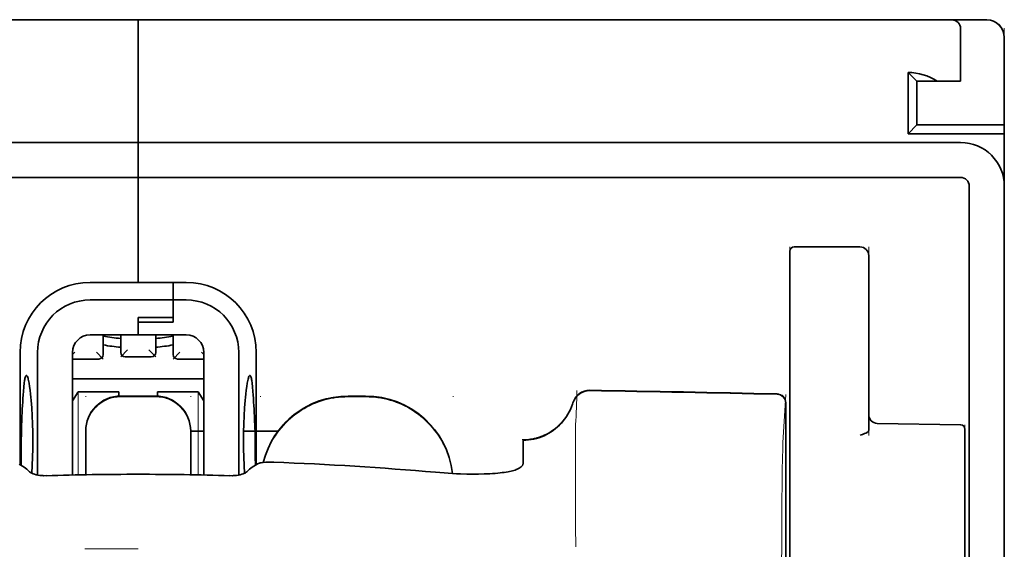
# Model space of a CAD drawing. Units: millimetres. Extents: x -3280 to 12351, y 2861 to 5295.
# Drawn here: x 988 to 1044, y 4555 to 4585 of the extents above; entities that cross this region are included whole.
import ezdxf

# ---------------------------------------------------------------- set-up
doc = ezdxf.new("R2010")
doc.units = ezdxf.units.MM

msp = doc.modelspace()

# ---------------------------------------------------------------- linework, layer by layer
at = {"color": 5, "lineweight": 35}
for p, q in [((951.179, 4584.833), (994.843, 4584.833)), ((1038.508, 4584.833), (994.843, 4584.833)), ((948.202, 4577.886), (994.843, 4577.886)), ((1041.485, 4577.886), (994.843, 4577.886)), ((948.202, 4575.902), (994.843, 4575.902)), ((1041.485, 4575.902), (994.843, 4575.902)), ((1043.966, 4575.902), (1043.966, 4018.187)), ((1041.981, 4575.405), (1041.981, 4518.146)), ((1043.966, 4575.405), (1043.966, 4447.534))]:
    msp.add_line(p, q, dxfattribs=at)
at = {"color": 5, "lineweight": 13}
for p, q in [((951.179, 4584.833), (994.843, 4584.833)), ((1038.508, 4584.833), (994.843, 4584.833)), ((1043.966, 4584.369), (1043.966, 4543.657)), ((948.202, 4577.886), (994.843, 4577.886)), ((1041.485, 4577.886), (994.843, 4577.886)), ((1043.966, 4575.435), (1043.966, 4447.564))]:
    msp.add_line(p, q, dxfattribs=at)
at = {"color": 5, "lineweight": 35, "ltscale": 0.00625}
for p, q in [((994.843, 4584.337), (994.843, 4584.833)), ((994.843, 4584.833), (994.843, 4584.337)), ((1043.966, 4578.382), (1043.966, 4578.879))]:
    msp.add_line(p, q, dxfattribs=at)
at = {"color": 5, "lineweight": 13, "ltscale": 0.06918}
msp.add_line((1033.548, 4584.842), (1028.055, 4584.847), dxfattribs=at)
at = {"color": 5, "lineweight": 35, "ltscale": 0.000311}
msp.add_line((1028.152, 4584.833), (1028.172, 4584.847), dxfattribs=at)
at = {"color": 5, "lineweight": 35, "ltscale": 0.000171}
msp.add_line((1028.153, 4584.834), (1028.164, 4584.842), dxfattribs=at)
at = {"color": 5, "lineweight": 35, "ltscale": 0.067712}
msp.add_line((1028.172, 4584.847), (1033.548, 4584.842), dxfattribs=at)
at = {"color": 5, "lineweight": 13, "ltscale": 0.116365}
msp.add_line((1033.735, 4584.833), (1042.974, 4584.833), dxfattribs=at)
at = {"color": 5, "lineweight": 35, "ltscale": 0.03125}
for p, q in [((1038.508, 4584.833), (1040.989, 4584.833)), ((1039.004, 4581.36), (1039.004, 4578.879))]:
    msp.add_line(p, q, dxfattribs=at)
at = {"color": 5, "lineweight": 13, "ltscale": 0.0375}
for p, q in [((1041.485, 4584.833), (1038.508, 4584.833)), ((1041.485, 4581.36), (1041.485, 4584.337))]:
    msp.add_line(p, q, dxfattribs=at)
at = {"color": 5, "lineweight": 35, "ltscale": 0.025001}
msp.add_line((1040.989, 4584.833), (1042.974, 4584.833), dxfattribs=at)
at = {"color": 5, "lineweight": 35, "ltscale": 0.08125}
for p, q in [((994.843, 4577.886), (994.843, 4584.337)), ((994.843, 4584.337), (994.843, 4577.886))]:
    msp.add_line(p, q, dxfattribs=at)
at = {"color": 5, "lineweight": 35, "ltscale": 0.0375}
for p, q in [((1041.485, 4581.36), (1041.485, 4584.337)), ((1043.966, 4575.405), (1043.966, 4578.382))]:
    msp.add_line(p, q, dxfattribs=at)
at = {"color": 5, "lineweight": 35, "ltscale": 0.062501}
msp.add_line((1043.966, 4583.841), (1043.966, 4578.879), dxfattribs=at)
at = {"color": 5, "lineweight": 35, "ltscale": 0.04375}
for p, q in [((1038.508, 4581.856), (1038.508, 4578.382)), ((1036.275, 4571.47), (1036.275, 4567.997))]:
    msp.add_line(p, q, dxfattribs=at)
at = {"color": 5, "lineweight": 35, "ltscale": 0.008839}
for p, q in [((1039.004, 4581.36), (1038.508, 4581.856)), ((1039.004, 4578.879), (1038.508, 4578.382))]:
    msp.add_line(p, q, dxfattribs=at)
at = {"color": 5, "lineweight": 35, "ltscale": 0.014479}
msp.add_line((1040.154, 4581.36), (1039.004, 4581.36), dxfattribs=at)
at = {"color": 5, "lineweight": 35, "ltscale": 0.016771}
msp.add_line((1040.154, 4581.36), (1041.485, 4581.36), dxfattribs=at)
at = {"color": 5, "lineweight": 35, "ltscale": 0.0625}
msp.add_line((1039.004, 4578.879), (1043.966, 4578.879), dxfattribs=at)
at = {"color": 5, "lineweight": 35, "ltscale": 0.06875}
msp.add_line((1038.508, 4578.382), (1043.966, 4578.382), dxfattribs=at)
at = {"color": 5, "lineweight": 35, "ltscale": 0.005872}
for p, q in [((994.843, 4577.42), (994.843, 4577.886)), ((994.843, 4577.886), (994.843, 4577.42))]:
    msp.add_line(p, q, dxfattribs=at)
at = {"color": 5, "lineweight": 35, "ltscale": 0.019128}
msp.add_line((994.843, 4577.42), (994.843, 4575.902), dxfattribs=at)
msp.add_line((994.843, 4577.42), (994.843, 4575.902), dxfattribs=at)
at = {"color": 5, "lineweight": 35, "ltscale": 0.075}
msp.add_line((994.843, 4569.947), (994.843, 4575.902), dxfattribs=at)
msp.add_line((994.843, 4569.947), (994.843, 4575.902), dxfattribs=at)
at = {"color": 5, "lineweight": 13, "ltscale": 0.05}
for p, q in [((1031.809, 4567.997), (1031.809, 4571.966)), ((1036.275, 4567.997), (1036.275, 4571.966))]:
    msp.add_line(p, q, dxfattribs=at)
at = {"color": 5, "lineweight": 35, "ltscale": 0.046875}
for p, q in [((1032.057, 4571.966), (1035.779, 4571.966)), ((1031.809, 4571.718), (1031.809, 4567.997))]:
    msp.add_line(p, q, dxfattribs=at)
at = {"color": 5, "lineweight": 13, "ltscale": 0.046875}
msp.add_line((1032.057, 4571.966), (1035.779, 4571.966), dxfattribs=at)
at = {"color": 5, "lineweight": 35, "ltscale": 0.034375}
for p, q in [((994.843, 4569.947), (992.114, 4569.947)), ((994.843, 4566.97), (992.114, 4566.97)), ((994.843, 4566.97), (997.572, 4566.97))]:
    msp.add_line(p, q, dxfattribs=at)
at = {"color": 5, "lineweight": 35, "ltscale": 0.025}
for p, q in [((994.843, 4569.947), (996.828, 4569.947)), ((994.843, 4567.954), (996.828, 4567.954)), ((994.843, 4567.703), (996.828, 4567.703)), ((995.836, 4563.503), (993.851, 4563.503))]:
    msp.add_line(p, q, dxfattribs=at)
at = {"color": 5, "lineweight": 35, "ltscale": 0.012497}
msp.add_line((996.828, 4568.955), (996.828, 4569.947), dxfattribs=at)
at = {"color": 5, "lineweight": 35, "ltscale": 0.009375}
for p, q in [((997.572, 4569.947), (996.828, 4569.947)), ((997.572, 4568.955), (996.828, 4568.955)), ((997.82, 4561.512), (998.565, 4561.512))]:
    msp.add_line(p, q, dxfattribs=at)
at = {"color": 5, "lineweight": 35, "ltscale": 0.0125}
for p, q in [((996.828, 4569.947), (996.828, 4568.955)), ((1007.744, 4563.503), (1006.752, 4563.503))]:
    msp.add_line(p, q, dxfattribs=at)
at = {"color": 5, "lineweight": 35, "ltscale": 0.059375}
msp.add_line((992.114, 4568.955), (996.828, 4568.955), dxfattribs=at)
at = {"color": 5, "lineweight": 35, "ltscale": 0.012613}
msp.add_line((996.828, 4568.955), (996.828, 4567.954), dxfattribs=at)
at = {"color": 5, "lineweight": 35, "ltscale": 0.015765}
msp.add_line((996.828, 4567.703), (996.828, 4568.955), dxfattribs=at)
at = {"color": 5, "lineweight": 35, "ltscale": 0.012387}
msp.add_line((994.843, 4567.954), (994.843, 4566.97), dxfattribs=at)
at = {"color": 5, "lineweight": 35, "ltscale": 0.002871}
msp.add_line((994.843, 4567.953), (994.843, 4567.725), dxfattribs=at)
at = {"color": 5, "lineweight": 35, "ltscale": 0.033907}
msp.add_line((1031.809, 4567.997), (1031.809, 4565.305), dxfattribs=at)
at = {"color": 5, "lineweight": 13, "ltscale": 0.033907}
msp.add_line((1031.809, 4567.997), (1031.809, 4565.305), dxfattribs=at)
at = {"color": 5, "lineweight": 35, "ltscale": 0.034972}
msp.add_line((1036.275, 4567.997), (1036.275, 4565.22), dxfattribs=at)
at = {"color": 5, "lineweight": 13, "ltscale": 0.034972}
msp.add_line((1036.275, 4567.997), (1036.275, 4565.22), dxfattribs=at)
at = {"color": 5, "lineweight": 35, "ltscale": 0.000278}
msp.add_line((994.843, 4567.725), (994.843, 4567.703), dxfattribs=at)
at = {"color": 5, "lineweight": 35, "ltscale": 0.009235}
msp.add_line((994.843, 4567.703), (994.843, 4566.97), dxfattribs=at)
at = {"color": 5, "lineweight": 35, "ltscale": 0.014053}
for p, q in [((992.859, 4566.97), (992.859, 4565.854)), ((996.828, 4566.97), (996.828, 4565.854))]:
    msp.add_line(p, q, dxfattribs=at)
at = {"color": 5, "lineweight": 13, "ltscale": 0.014072}
for p, q in [((992.859, 4566.97), (992.859, 4565.853)), ((996.828, 4566.97), (996.828, 4565.853))]:
    msp.add_line(p, q, dxfattribs=at)
at = {"color": 5, "lineweight": 35, "ltscale": 0.012421}
for p, q in [((993.851, 4565.984), (993.851, 4566.97)), ((995.836, 4565.984), (995.836, 4566.97))]:
    msp.add_line(p, q, dxfattribs=at)
at = {"color": 5, "lineweight": 13, "ltscale": 0.012439}
for p, q in [((993.851, 4565.983), (993.851, 4566.97)), ((995.836, 4565.983), (995.836, 4566.97))]:
    msp.add_line(p, q, dxfattribs=at)
at = {"color": 5, "lineweight": 35, "ltscale": 0.08002}
for p, q in [((988.145, 4565.978), (988.145, 4559.625)), ((1001.542, 4559.625), (1001.542, 4565.978))]:
    msp.add_line(p, q, dxfattribs=at)
at = {"color": 5, "lineweight": 35, "ltscale": 0.08755}
for p, q in [((989.137, 4565.978), (989.137, 4559.027)), ((1000.55, 4559.027), (1000.55, 4565.978))]:
    msp.add_line(p, q, dxfattribs=at)
at = {"color": 5, "lineweight": 13, "ltscale": 0.002441}
msp.add_line((991.259, 4565.991), (991.122, 4565.854), dxfattribs=at)
at = {"color": 5, "lineweight": 35, "ltscale": 0.087527}
for p, q in [((991.122, 4565.978), (991.122, 4559.029)), ((998.565, 4565.978), (998.565, 4559.029))]:
    msp.add_line(p, q, dxfattribs=at)
at = {"color": 5, "lineweight": 13, "ltscale": 0.006859}
for p, q in [((992.474, 4565.991), (992.859, 4565.606)), ((994.236, 4566.121), (993.851, 4565.736)), ((995.451, 4566.121), (995.836, 4565.736)), ((997.213, 4565.991), (996.828, 4565.606))]:
    msp.add_line(p, q, dxfattribs=at)
at = {"color": 5, "lineweight": 13, "ltscale": 0.018788}
for p, q in [((995.589, 4565.727), (994.098, 4565.727)), ((992.612, 4565.598), (991.12, 4565.598)), ((998.566, 4565.598), (997.075, 4565.598))]:
    msp.add_line(p, q, dxfattribs=at)
at = {"color": 5, "lineweight": 35, "ltscale": 0.01875}
for p, q in [((995.588, 4565.736), (994.099, 4565.736)), ((992.611, 4565.606), (991.122, 4565.606)), ((998.565, 4565.606), (997.076, 4565.606))]:
    msp.add_line(p, q, dxfattribs=at)
at = {"color": 5, "lineweight": 13, "ltscale": 0.00244}
msp.add_line((998.428, 4565.991), (998.565, 4565.854), dxfattribs=at)
at = {"color": 5, "lineweight": 35, "ltscale": 0.052657}
msp.add_line((1031.809, 4561.125), (1031.809, 4565.305), dxfattribs=at)
at = {"color": 5, "lineweight": 13, "ltscale": 0.049493}
msp.add_line((1031.809, 4561.376), (1031.809, 4565.305), dxfattribs=at)
at = {"color": 5, "lineweight": 35, "ltscale": 0.046294}
msp.add_line((1036.275, 4565.22), (1036.275, 4561.545), dxfattribs=at)
at = {"color": 5, "lineweight": 13, "ltscale": 0.049707}
msp.add_line((1036.275, 4565.22), (1036.275, 4561.274), dxfattribs=at)
at = {"color": 5, "lineweight": 35, "ltscale": 0.093749}
msp.add_line((991.122, 4564.489), (998.565, 4564.489), dxfattribs=at)
at = {"color": 5, "lineweight": 35, "ltscale": 0.007417}
msp.add_line((991.125, 4563.243), (991.432, 4563.745), dxfattribs=at)
at = {"color": 5, "lineweight": 35, "ltscale": 0.002195}
for p, q in [((991.606, 4563.745), (991.432, 4563.745)), ((998.255, 4563.745), (998.08, 4563.745))]:
    msp.add_line(p, q, dxfattribs=at)
at = {"color": 5, "lineweight": 13, "ltscale": 0.05932}
for p, q in [((991.436, 4559.036), (991.436, 4563.745)), ((998.251, 4559.036), (998.251, 4563.745))]:
    msp.add_line(p, q, dxfattribs=at)
at = {"color": 5, "lineweight": 35, "ltscale": 0.027022}
for p, q in [((993.752, 4563.745), (991.606, 4563.745)), ((995.935, 4563.745), (998.08, 4563.745))]:
    msp.add_line(p, q, dxfattribs=at)
at = {"color": 5, "lineweight": 13, "ltscale": 0.000436}
for p, q in [((991.866, 4563.468), (991.866, 4563.503)), ((997.821, 4563.468), (997.821, 4563.503)), ((1001.79, 4563.468), (1001.79, 4563.503)), ((1012.706, 4563.468), (1012.706, 4563.503))]:
    msp.add_line(p, q, dxfattribs=at)
at = {"color": 5, "lineweight": 35, "ltscale": 0.003078}
msp.add_line((993.752, 4563.501), (993.752, 4563.745), dxfattribs=at)
at = {"color": 5, "lineweight": 13, "ltscale": 0.025}
for p, q in [((995.836, 4563.512), (993.851, 4563.512)), ((995.836, 4563.46), (993.851, 4563.46))]:
    msp.add_line(p, q, dxfattribs=at)
at = {"color": 5, "lineweight": 35, "ltscale": 0.003079}
msp.add_line((995.935, 4563.5), (995.935, 4563.745), dxfattribs=at)
at = {"color": 5, "lineweight": 35, "ltscale": 0.007481}
msp.add_line((998.565, 4563.238), (998.255, 4563.745), dxfattribs=at)
at = {"color": 5, "lineweight": 13, "ltscale": 0.0125}
for p, q in [((1007.744, 4563.512), (1006.752, 4563.512)), ((1007.744, 4563.46), (1006.752, 4563.46))]:
    msp.add_line(p, q, dxfattribs=at)
at = {"color": 5, "lineweight": 13, "ltscale": 0.034516}
msp.add_line((1031.409, 4560.862), (1031.566, 4563.597), dxfattribs=at)
at = {"color": 5, "lineweight": 35, "ltscale": 0.175238}
msp.add_line((1031.566, 4563.113), (1031.566, 4549.2), dxfattribs=at)
at = {"color": 5, "lineweight": 13, "ltscale": 0.175281}
msp.add_line((1031.568, 4563.116), (1031.568, 4549.2), dxfattribs=at)
at = {"color": 5, "lineweight": 13, "ltscale": 0.012666}
msp.add_line((1019.653, 4560.861), (1019.653, 4561.866), dxfattribs=at)
at = {"color": 5, "lineweight": 35, "ltscale": 0.059566}
msp.add_line((1036.763, 4561.956), (1041.491, 4561.874), dxfattribs=at)
at = {"color": 5, "lineweight": 13, "ltscale": 0.012083}
msp.add_line((1041.733, 4560.909), (1041.733, 4561.868), dxfattribs=at)
at = {"color": 5, "lineweight": 35, "ltscale": 0.000436}
for p, q in [((991.866, 4561.484), (991.866, 4561.519)), ((997.821, 4561.484), (997.821, 4561.519))]:
    msp.add_line(p, q, dxfattribs=at)
at = {"color": 5, "lineweight": 35, "ltscale": 0.030739}
for p, q in [((991.866, 4561.484), (991.866, 4559.044)), ((997.821, 4559.044), (997.821, 4561.484))]:
    msp.add_line(p, q, dxfattribs=at)
at = {"color": 5, "lineweight": 13, "ltscale": 0.03063}
for p, q in [((991.866, 4561.475), (991.866, 4559.044)), ((997.821, 4559.044), (997.821, 4561.475))]:
    msp.add_line(p, q, dxfattribs=at)
at = {"color": 5, "lineweight": 35, "ltscale": 0.024591}
msp.add_line((1000.825, 4561.512), (1002.778, 4561.512), dxfattribs=at)
at = {"color": 5, "lineweight": 13, "ltscale": 0.005746}
msp.add_line((1031.809, 4561.376), (1031.809, 4560.92), dxfattribs=at)
at = {"color": 5, "lineweight": 35, "ltscale": 0.012056}
msp.add_line((1041.733, 4560.669), (1041.733, 4561.626), dxfattribs=at)
at = {"color": 5, "lineweight": 35, "ltscale": 4.6e-05}
msp.add_line((1016.676, 4560.994), (1016.676, 4560.997), dxfattribs=at)
at = {"color": 5, "lineweight": 35, "ltscale": 0.016392}
msp.add_line((1016.676, 4559.692), (1016.676, 4560.994), dxfattribs=at)
at = {"color": 5, "lineweight": 13, "ltscale": 0.000182}
msp.add_line((1019.653, 4560.846), (1019.653, 4560.861), dxfattribs=at)
at = {"color": 5, "lineweight": 13, "ltscale": 0.060257}
msp.add_line((1019.653, 4560.846), (1019.653, 4556.062), dxfattribs=at)
at = {"color": 5, "lineweight": 35, "ltscale": 0.005745}
msp.add_line((1031.809, 4561.125), (1031.809, 4560.669), dxfattribs=at)
at = {"color": 5, "lineweight": 13, "ltscale": 0.116107}
msp.add_line((1031.809, 4560.92), (1031.809, 4551.702), dxfattribs=at)
at = {"color": 5, "lineweight": 35, "ltscale": 0.113173}
for p, q in [((1031.809, 4560.669), (1031.809, 4551.684)), ((1041.733, 4551.684), (1041.733, 4560.669))]:
    msp.add_line(p, q, dxfattribs=at)
at = {"color": 5, "lineweight": 13, "ltscale": 0.116032}
msp.add_line((1041.733, 4551.697), (1041.733, 4560.909), dxfattribs=at)
at = {"color": 5, "lineweight": 35, "ltscale": 0.004046}
for p, q in [((988.372, 4559.478), (988.102, 4559.652)), ((1001.314, 4559.478), (1001.584, 4559.652))]:
    msp.add_line(p, q, dxfattribs=at)
at = {"color": 5, "lineweight": 13, "ltscale": 0.000549}
msp.add_line((1001.79, 4559.719), (1001.79, 4559.762), dxfattribs=at)
at = {"color": 5, "lineweight": 13, "ltscale": 0.014447}
msp.add_line((1019.653, 4556.106), (1019.656, 4554.959), dxfattribs=at)
at = {"color": 5, "lineweight": 13, "ltscale": 0.038194}
msp.add_line((994.843, 4554.834), (991.811, 4554.835), dxfattribs=at)
at = {"color": 5, "lineweight": 13}
for points in [[(1043.942, 4584.068), (1043.925, 4584.135), (1043.915, 4584.168), (1043.899, 4584.215), (1043.868, 4584.288), (1043.835, 4584.352), (1043.797, 4584.415), (1043.753, 4584.474), (1043.704, 4584.531), (1043.649, 4584.585), (1043.586, 4584.636), (1043.517, 4584.683), (1043.443, 4584.724), (1043.365, 4584.76), (1043.324, 4584.775), (1043.283, 4584.788), (1043.233, 4584.802), (1043.182, 4584.812), (1043.113, 4584.822), (1043.066, 4584.826), (1042.974, 4584.833)], [(1041.485, 4577.886), (1041.657, 4577.877), (1041.743, 4577.871), (1041.807, 4577.864), (1041.871, 4577.856), (1041.934, 4577.846), (1041.997, 4577.834), (1042.123, 4577.803), (1042.249, 4577.766), (1042.372, 4577.722), (1042.492, 4577.673), (1042.608, 4577.618), (1042.722, 4577.556), (1042.832, 4577.489), (1042.939, 4577.415), (1043.042, 4577.337), (1043.141, 4577.253), (1043.235, 4577.164), (1043.324, 4577.07), (1043.409, 4576.972), (1043.488, 4576.869), (1043.562, 4576.762), (1043.63, 4576.652), (1043.692, 4576.539), (1043.748, 4576.423), (1043.798, 4576.303), (1043.842, 4576.181), (1043.879, 4576.057), (1043.896, 4575.994), (1043.911, 4575.931), (1043.923, 4575.867), (1043.934, 4575.804), (1043.948, 4575.682), (1043.955, 4575.6), (1043.966, 4575.435)], [(991.866, 4561.527), (991.873, 4561.666), (991.879, 4561.735), (991.891, 4561.838), (991.905, 4561.919), (991.923, 4562.001), (991.945, 4562.082), (991.964, 4562.142), (991.985, 4562.202), (992.031, 4562.319), (992.084, 4562.431), (992.141, 4562.534), (992.203, 4562.633), (992.272, 4562.729), (992.345, 4562.82), (992.425, 4562.907), (992.509, 4562.989), (992.598, 4563.066), (992.691, 4563.137), (992.76, 4563.185), (992.831, 4563.23), (992.903, 4563.271), (992.959, 4563.3), (993.015, 4563.327), (993.13, 4563.376), (993.248, 4563.418), (993.348, 4563.447), (993.451, 4563.471), (993.553, 4563.489), (993.652, 4563.5), (993.718, 4563.505), (993.851, 4563.512)], [(993.851, 4563.46), (993.712, 4563.452), (993.643, 4563.447), (993.54, 4563.435), (993.459, 4563.421), (993.377, 4563.403), (993.296, 4563.381), (993.236, 4563.362), (993.176, 4563.341), (993.059, 4563.295), (992.947, 4563.242), (992.844, 4563.185), (992.745, 4563.123), (992.649, 4563.054), (992.558, 4562.981), (992.471, 4562.901), (992.389, 4562.817), (992.312, 4562.728), (992.241, 4562.635), (992.193, 4562.566), (992.148, 4562.495), (992.107, 4562.423), (992.078, 4562.368), (992.051, 4562.311), (992.002, 4562.196), (991.96, 4562.078), (991.93, 4561.978), (991.906, 4561.875), (991.889, 4561.773), (991.878, 4561.674), (991.873, 4561.608), (991.866, 4561.475)], [(995.836, 4563.512), (995.974, 4563.504), (996.043, 4563.499), (996.147, 4563.487), (996.228, 4563.473), (996.309, 4563.455), (996.39, 4563.433), (996.451, 4563.414), (996.511, 4563.393), (996.627, 4563.347), (996.74, 4563.294), (996.843, 4563.237), (996.942, 4563.175), (997.038, 4563.106), (997.129, 4563.032), (997.216, 4562.953), (997.298, 4562.869), (997.375, 4562.78), (997.446, 4562.687), (997.494, 4562.618), (997.538, 4562.547), (997.58, 4562.475), (997.609, 4562.42), (997.636, 4562.363), (997.685, 4562.248), (997.727, 4562.13), (997.756, 4562.03), (997.78, 4561.927), (997.798, 4561.825), (997.809, 4561.726), (997.814, 4561.66), (997.821, 4561.527)], [(997.821, 4561.475), (997.813, 4561.614), (997.808, 4561.683), (997.796, 4561.786), (997.782, 4561.867), (997.764, 4561.949), (997.742, 4562.03), (997.723, 4562.09), (997.702, 4562.15), (997.656, 4562.267), (997.603, 4562.379), (997.546, 4562.482), (997.484, 4562.581), (997.415, 4562.677), (997.341, 4562.768), (997.262, 4562.855), (997.178, 4562.937), (997.089, 4563.014), (996.996, 4563.085), (996.927, 4563.133), (996.856, 4563.178), (996.784, 4563.219), (996.728, 4563.248), (996.672, 4563.275), (996.557, 4563.324), (996.438, 4563.366), (996.338, 4563.395), (996.236, 4563.42), (996.133, 4563.437), (996.035, 4563.448), (995.968, 4563.453), (995.836, 4563.46)], [(1001.933, 4559.739), (1001.983, 4559.922), (1002.039, 4560.102), (1002.102, 4560.28), (1002.171, 4560.456), (1002.247, 4560.629), (1002.329, 4560.799), (1002.418, 4560.966), (1002.513, 4561.129), (1002.614, 4561.289), (1002.722, 4561.445), (1002.835, 4561.596), (1002.954, 4561.743), (1003.078, 4561.885), (1003.208, 4562.022), (1003.342, 4562.155), (1003.482, 4562.282), (1003.626, 4562.404), (1003.775, 4562.52), (1003.929, 4562.63), (1004.087, 4562.735), (1004.248, 4562.834), (1004.414, 4562.926), (1004.582, 4563.012), (1004.754, 4563.091), (1004.928, 4563.164), (1005.104, 4563.23), (1005.284, 4563.29), (1005.466, 4563.343), (1005.626, 4563.384), (1005.788, 4563.419), (1005.952, 4563.447), (1006.115, 4563.469), (1006.221, 4563.479), (1006.327, 4563.488), (1006.468, 4563.497), (1006.752, 4563.512)], [(1006.752, 4563.46), (1006.558, 4563.45), (1006.461, 4563.445), (1006.316, 4563.435), (1006.208, 4563.426), (1006.099, 4563.415), (1005.938, 4563.393), (1005.776, 4563.364), (1005.615, 4563.329), (1005.458, 4563.289), (1005.277, 4563.236), (1005.099, 4563.176), (1004.924, 4563.11), (1004.751, 4563.038), (1004.581, 4562.96), (1004.414, 4562.875), (1004.25, 4562.783), (1004.09, 4562.685), (1003.933, 4562.581), (1003.781, 4562.472), (1003.633, 4562.357), (1003.489, 4562.236), (1003.351, 4562.111), (1003.217, 4561.98), (1003.088, 4561.844), (1002.964, 4561.704), (1002.846, 4561.558), (1002.733, 4561.409), (1002.626, 4561.255), (1002.525, 4561.097), (1002.429, 4560.935), (1002.342, 4560.772), (1002.261, 4560.607), (1002.186, 4560.439), (1002.117, 4560.268), (1002.054, 4560.095), (1001.997, 4559.919), (1001.947, 4559.741)], [(1007.744, 4563.512), (1007.958, 4563.501), (1008.065, 4563.495), (1008.226, 4563.484), (1008.346, 4563.472), (1008.465, 4563.458), (1008.554, 4563.446), (1008.643, 4563.431), (1008.732, 4563.414), (1008.822, 4563.395), (1008.999, 4563.352), (1009.172, 4563.302), (1009.345, 4563.246), (1009.516, 4563.184), (1009.684, 4563.116), (1009.85, 4563.042), (1010.013, 4562.963), (1010.173, 4562.877), (1010.329, 4562.785), (1010.483, 4562.688), (1010.632, 4562.585), (1010.778, 4562.476), (1010.92, 4562.363), (1011.057, 4562.244), (1011.189, 4562.121), (1011.318, 4561.992), (1011.441, 4561.859), (1011.56, 4561.722), (1011.673, 4561.58), (1011.782, 4561.435), (1011.884, 4561.285), (1011.982, 4561.132), (1012.074, 4560.975), (1012.159, 4560.814), (1012.239, 4560.652), (1012.312, 4560.487), (1012.38, 4560.319), (1012.442, 4560.149), (1012.497, 4559.976), (1012.547, 4559.8), (1012.589, 4559.631), (1012.623, 4559.46), (1012.65, 4559.288), (1012.671, 4559.115)], [(1012.665, 4559.116), (1012.655, 4559.204), (1012.642, 4559.293), (1012.628, 4559.382), (1012.611, 4559.47), (1012.573, 4559.647), (1012.528, 4559.82), (1012.476, 4559.993), (1012.418, 4560.164), (1012.354, 4560.332), (1012.285, 4560.499), (1012.209, 4560.662), (1012.128, 4560.822), (1012.041, 4560.98), (1011.948, 4561.135), (1011.849, 4561.286), (1011.745, 4561.433), (1011.636, 4561.576), (1011.522, 4561.715), (1011.403, 4561.85), (1011.278, 4561.981), (1011.15, 4562.107), (1011.017, 4562.228), (1010.879, 4562.344), (1010.737, 4562.455), (1010.592, 4562.562), (1010.442, 4562.662), (1010.289, 4562.757), (1010.133, 4562.847), (1009.973, 4562.931), (1009.811, 4563.009), (1009.646, 4563.08), (1009.478, 4563.146), (1009.308, 4563.207), (1009.137, 4563.261), (1008.964, 4563.309), (1008.787, 4563.35), (1008.698, 4563.369), (1008.609, 4563.385), (1008.52, 4563.399), (1008.432, 4563.41), (1008.318, 4563.423), (1008.203, 4563.434), (1008.051, 4563.444), (1007.948, 4563.45), (1007.744, 4563.46)], [(1019.493, 4563.121), (1019.44, 4562.977), (1019.413, 4562.907), (1019.371, 4562.806), (1019.337, 4562.732), (1019.301, 4562.658), (1019.24, 4562.547), (1019.173, 4562.436), (1019.094, 4562.317), (1019.009, 4562.202), (1018.92, 4562.091), (1018.825, 4561.984), (1018.725, 4561.882), (1018.621, 4561.785), (1018.512, 4561.693), (1018.398, 4561.606), (1018.273, 4561.52), (1018.144, 4561.44), (1018.01, 4561.367), (1017.873, 4561.3), (1017.803, 4561.27), (1017.733, 4561.241), (1017.592, 4561.19), (1017.446, 4561.146), (1017.371, 4561.126), (1017.295, 4561.108), (1017.195, 4561.087), (1017.096, 4561.071), (1016.997, 4561.058), (1016.874, 4561.048), (1016.792, 4561.044), (1016.629, 4561.039)], [(1031.334, 4551.504), (1031.338, 4553.924), (1031.342, 4555.107), (1031.349, 4556.384), (1031.357, 4557.586), (1031.365, 4558.485), (1031.374, 4559.296), (1031.385, 4559.988), (1031.396, 4560.507), (1031.409, 4560.862)]]:
    msp.add_lwpolyline(points, dxfattribs=at)
at = {"color": 5, "lineweight": 35}
for points in [[(988.505, 4564.672), (988.495, 4564.67), (988.485, 4564.664), (988.477, 4564.655), (988.469, 4564.644), (988.459, 4564.624), (988.449, 4564.599), (988.436, 4564.559), (988.423, 4564.51), (988.411, 4564.453), (988.4, 4564.388), (988.378, 4564.237), (988.356, 4564.02), (988.336, 4563.77)], [(988.813, 4559.127), (988.836, 4559.571), (988.853, 4560.032), (988.863, 4560.505), (988.866, 4560.983), (988.862, 4561.46), (988.851, 4561.932), (988.834, 4562.391), (988.809, 4562.832), (988.795, 4563.045), (988.779, 4563.251), (988.762, 4563.438), (988.744, 4563.617), (988.717, 4563.847), (988.689, 4564.055), (988.659, 4564.238), (988.627, 4564.393), (988.612, 4564.459), (988.596, 4564.516), (988.58, 4564.565), (988.563, 4564.605), (988.544, 4564.642), (988.534, 4564.655), (988.524, 4564.664), (988.514, 4564.67), (988.505, 4564.672)], [(1000.874, 4559.127), (1000.85, 4559.571), (1000.833, 4560.032), (1000.823, 4560.505), (1000.82, 4560.983), (1000.824, 4561.46), (1000.835, 4561.932), (1000.853, 4562.391), (1000.877, 4562.832), (1000.892, 4563.045), (1000.908, 4563.251), (1000.925, 4563.438), (1000.943, 4563.617), (1000.97, 4563.847), (1000.998, 4564.055), (1001.028, 4564.238), (1001.059, 4564.393), (1001.075, 4564.459), (1001.091, 4564.516), (1001.107, 4564.565), (1001.123, 4564.605), (1001.143, 4564.642), (1001.153, 4564.655), (1001.163, 4564.664), (1001.172, 4564.67), (1001.182, 4564.672)], [(1001.182, 4564.672), (1001.192, 4564.67), (1001.201, 4564.664), (1001.21, 4564.655), (1001.218, 4564.644), (1001.228, 4564.624), (1001.238, 4564.599), (1001.251, 4564.559), (1001.264, 4564.51), (1001.276, 4564.453), (1001.287, 4564.388), (1001.308, 4564.237), (1001.331, 4564.02), (1001.35, 4563.77)], [(1016.676, 4560.997), (1016.828, 4561.002), (1016.98, 4561.015), (1017.131, 4561.036), (1017.281, 4561.064), (1017.43, 4561.1), (1017.576, 4561.144), (1017.72, 4561.196), (1017.861, 4561.255), (1018, 4561.321), (1018.134, 4561.394), (1018.265, 4561.475), (1018.392, 4561.562), (1018.514, 4561.656), (1018.632, 4561.756), (1018.744, 4561.862), (1018.851, 4561.973), (1018.952, 4562.091), (1019.047, 4562.213), (1019.135, 4562.34), (1019.217, 4562.472), (1019.293, 4562.608), (1019.361, 4562.748), (1019.423, 4562.891), (1019.477, 4563.037), (1019.502, 4563.115)], [(988.199, 4559.59), (988.2, 4560.061), (988.203, 4560.525), (988.209, 4560.97), (988.217, 4561.396), (988.228, 4561.797), (988.243, 4562.159)], [(1001.488, 4559.59), (1001.487, 4560.061), (1001.483, 4560.525), (1001.478, 4560.97), (1001.47, 4561.396), (1001.459, 4561.797), (1001.444, 4562.159)], [(1036.275, 4561.545), (1036.273, 4561.532), (1036.267, 4561.518), (1036.255, 4561.501), (1036.237, 4561.484), (1036.216, 4561.468), (1036.183, 4561.447), (1036.146, 4561.427), (1036.105, 4561.407), (1036.046, 4561.381), (1035.917, 4561.331), (1035.79, 4561.285)], [(1001.584, 4559.652), (1001.62, 4559.671), (1001.667, 4559.689), (1001.723, 4559.704), (1001.77, 4559.715), (1001.822, 4559.724), (1001.935, 4559.74), (1002.075, 4559.752), (1002.225, 4559.759), (1002.38, 4559.76), (1002.539, 4559.757)], [(1016.307, 4559.342), (1016.385, 4559.375), (1016.454, 4559.411), (1016.513, 4559.449), (1016.563, 4559.488), (1016.604, 4559.528), (1016.635, 4559.569), (1016.647, 4559.59), (1016.658, 4559.61), (1016.668, 4559.637), (1016.674, 4559.665), (1016.676, 4559.692)], [(989.638, 4558.991), (989.498, 4558.99), (989.429, 4558.993), (989.36, 4558.998), (989.258, 4559.008), (989.159, 4559.023), (989.063, 4559.043), (988.971, 4559.067), (988.883, 4559.097), (988.841, 4559.114), (988.803, 4559.132), (988.756, 4559.158), (988.716, 4559.185), (988.684, 4559.214)], [(1000.049, 4558.991), (1000.189, 4558.99), (1000.258, 4558.993), (1000.327, 4558.998), (1000.429, 4559.008), (1000.528, 4559.023), (1000.624, 4559.043), (1000.715, 4559.067), (1000.804, 4559.097), (1000.845, 4559.114), (1000.884, 4559.132), (1000.931, 4559.158), (1000.971, 4559.185), (1001.003, 4559.214)], [(1011.714, 4559.182), (1012.189, 4559.145), (1012.428, 4559.129), (1012.666, 4559.116), (1012.898, 4559.104), (1013.129, 4559.095), (1013.474, 4559.085), (1013.812, 4559.081), (1014.142, 4559.082), (1014.462, 4559.088)], [(1014.462, 4559.088), (1014.63, 4559.094), (1014.794, 4559.102), (1014.948, 4559.111), (1015.096, 4559.122), (1015.235, 4559.134), (1015.368, 4559.148), (1015.491, 4559.163), (1015.608, 4559.179), (1015.716, 4559.196), (1015.819, 4559.214), (1015.912, 4559.232), (1016, 4559.252), (1016.079, 4559.271), (1016.154, 4559.292), (1016.22, 4559.312), (1016.282, 4559.333), (1016.307, 4559.342)]]:
    msp.add_lwpolyline(points, dxfattribs=at)
for centre, radius, start, end in [((1033.546, 4582.857), 1.985, 84.5013, 89.95), ((1040.989, 4584.337), 0.496, 0, 90), ((1042.974, 4583.841), 0.992, 0, 90), ((1038.508, 4578.879), 2.977, 56.4427, 90), ((1041.485, 4575.405), 2.481, 0, 90), ((1041.485, 4575.405), 0.496, 0, 90), ((1032.057, 4571.718), 0.248, 90, 180), ((1035.779, 4571.47), 0.496, 0, 90), ((992.114, 4565.978), 3.969, 90, 180), ((997.572, 4565.978), 3.969, 0, 90), ((992.114, 4565.978), 2.977, 90, 180), ((997.572, 4565.978), 2.977, 0, 90), ((992.114, 4565.978), 0.992, 90, 180), ((994.843, 4577.39), 10.668, 259.2776, 264.6622), ((994.843, 4577.39), 10.668, 275.3373, 280.7219), ((997.572, 4565.978), 0.992, 0, 90), ((994.843, 4577.39), 11.164, 259.7594, 264.9001), ((994.843, 4577.39), 11.164, 275.0994, 280.2401), ((992.611, 4565.854), 0.248, 270, 0), ((994.099, 4565.984), 0.248, 180, 270), ((995.588, 4565.984), 0.248, 270, 0), ((997.076, 4565.854), 0.248, 180, 270), ((1071.446, 4558.124), 83.302, 176.11354, 177.22353), ((993.851, 4561.518), 1.985, 89.9962, 179.9962), ((995.836, 4561.518), 1.985, 0.0038, 90.0038), ((918.239, 4558.124), 83.303, 2.77644, 3.88637), ((1006.752, 4558.541), 4.962, 89.9969, 166.0178), ((1007.745, 4558.541), 4.962, 6.6426, 90.0038), ((1020.451, 4562.824), 0.992, 89.222, 162.9181), ((994.435, 2938.619), 1625.405, 88.708106, 89.082428), ((1031.069, 4563.114), 0.497, 359.8236, 88.5455), ((1036.771, 4562.452), 0.496, 180, 269), ((1041.485, 4561.626), 0.248, 0, 88.666), ((994.795, 4362.648), 197.261, 85.07968, 87.75014), ((987.43, 4558.057), 1.706, 42.7181, 56.4598), ((994.84, 4386.898), 172.171, 89.99889, 91.73153), ((994.847, 4386.898), 172.171, 88.26847, 90.00111), ((1002.257, 4558.057), 1.706, 123.5402, 137.2819)]:
    msp.add_arc(centre, radius, start, end, dxfattribs=at)
at = {"color": 5, "lineweight": 13}
for centre, radius, start, end in [((1020.449, 4562.857), 0.992, 89.1111, 164.512), ((970.084, 4564.662), 49.648, 356.7714, 359.0333), ((994.428, 2939.889), 1624.168, 88.706836, 89.081451), ((1031.071, 4563.146), 0.498, 356.592, 88.6917)]:
    msp.add_arc(centre, radius, start, end, dxfattribs=at)

doc.saveas('drawing.dxf')
